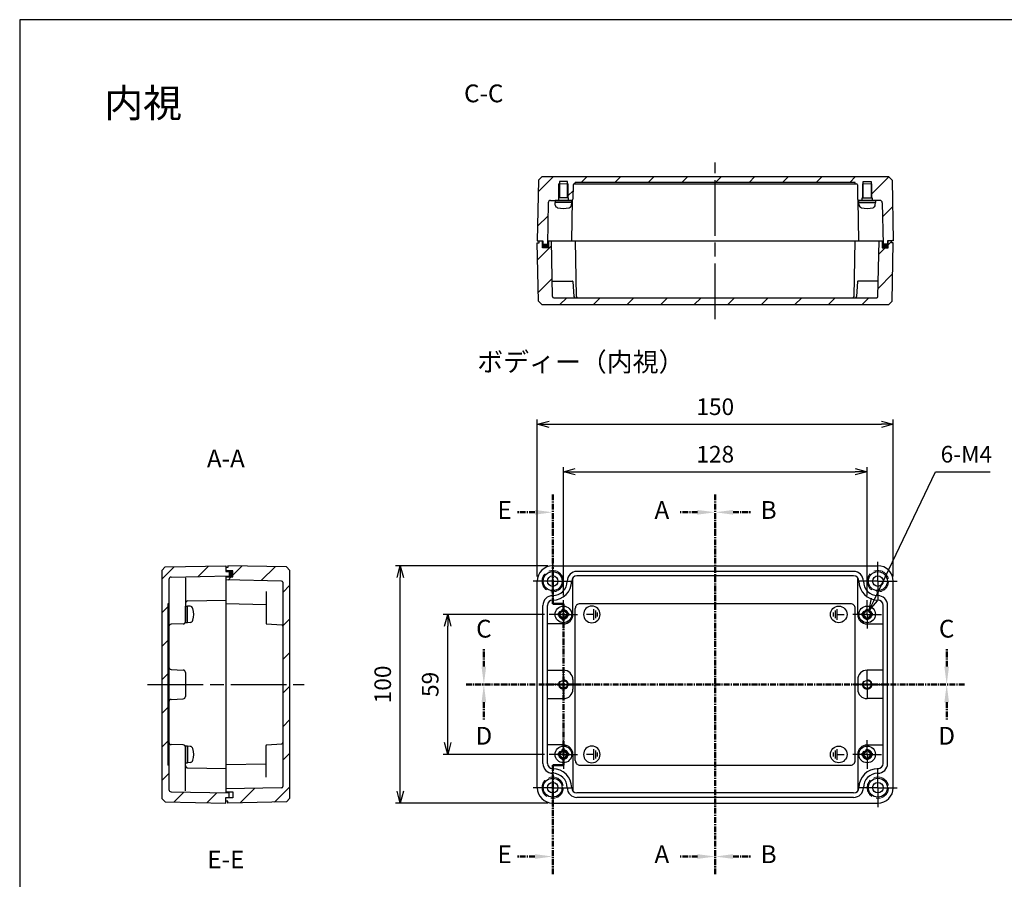
# Model space of a CAD drawing. Units: millimetres. Extents: x 0 to 1622, y 0 to 560.
# Drawn here: x 816 to 1231, y 198 to 560 of the extents above; entities that cross this region are included whole.
import ezdxf

# ---------------------------------------------------------------- set-up
doc = ezdxf.new("R2010")
doc.units = ezdxf.units.MM
doc.header["$LTSCALE"] = 6.5
for name, pattern in [('AM_ISO02W050', [7.5, 6, -1.5]), ('AM_ISO08W050', [18, 12, -1.5, 3, -1.5]), ('AM_ISO08W050x2', [9, 6, -0.75, 1.5, -0.75]), ('CENTER', [2, 1.25, -0.25, 0.25, -0.25])]:
    doc.linetypes.add(name, pattern=pattern)
for name, color, linetype, lineweight in [('AM_10', 7, 'AM_ISO08W050', 50), ('AM_5', 3, 'Continuous', 25), ('AM_7', 4, 'AM_ISO08W050', 25), ('AM_8', 1, 'Continuous', 25), ('ｶﾞｽｹｯﾄ', 5, 'Continuous', 50), ('ﾄｯﾌﾟｶﾊﾞｰ', 7, 'Continuous', 25), ('ﾋﾞｽ', 8, 'Continuous', 25), ('ﾎﾞﾃﾞｨｰ', 2, 'Continuous', 25), ('ﾎﾞﾃﾞｨｰ0', 2, 'AM_ISO02W050', 15)]:
    doc.layers.add(name, color=color, linetype=linetype, lineweight=lineweight)
doc.styles.add('ACISOTS', font='isocp.shx', dxfattribs={"height": 1, "bigfont": 'extfont.shx'})
doc.styles.get("Standard").update_dxf_attribs({"font": 'ISOCP.SHX', "bigfont": 'EXTFONT.SHX'})
doc.styles.add('takachi1', font='txt', dxfattribs={"height": 2.5})
doc.dimstyles.new('AM_ISO$0', dxfattribs={"dimtxt": 3.5, "dimasz": 2.5, "dimexe": 1, "dimexo": 1, "dimgap": 1.5, "dimtad": 1, "dimdsep": 46, "dimtxsty": 'STANDARD', "dimblk": 'OPEN30', "dimcen": 0, "dimclrd": 3, "dimclre": 3, "dimclrt": 2, "dimadec": 0, "dimazin": 2, "dimtp": 0.1, "dimtm": 0.1, "dimtfac": 0.71, "dimtmove": 0, "dimatfit": 3, "dimldrblk": 'OPEN30', "dimfxl": 1, "dimlwd": -1, "dimlwe": -1, "dimarcsym": 0})
doc.dimstyles.new('AM_ISO$3', dxfattribs={"dimtxt": 3.5, "dimasz": 2.5, "dimexe": 1, "dimexo": 1, "dimgap": 1.5, "dimtad": 1, "dimtoh": 1, "dimdsep": 46, "dimtxsty": 'STANDARD', "dimblk": 'OPEN30', "dimcen": 0, "dimclrd": 3, "dimclre": 3, "dimclrt": 2, "dimadec": 0, "dimazin": 2, "dimtp": 0.1, "dimtm": 0.1, "dimtfac": 0.71, "dimtofl": 0, "dimtmove": 0, "dimatfit": 0, "dimldrblk": 'OPEN30', "dimfxl": 1, "dimlwd": -1, "dimlwe": -1, "dimarcsym": 0})
pattern_1 = [(45, (0, 0), (-7.07107, 7.07107), [])]
pattern_2 = [(45, (8.331, 27), (-7.07107, 7.07107), [])]

# ---------------------------------------------------------------- blocks, each defined once
blk = doc.blocks.new('TK-A3')
blk.add_lwpolyline([(0, 0), (403, 0), (403, 280), (0, 280)], close=True)
blk = doc.blocks.new('A$C182A163E')
at = {"layer": 'ﾎﾞﾃﾞｨｰ'}
for p, q in [((-2.263473, 0.829941), (-2.263473, -0.82994)), ((-1.508982, 1.659881), (-1.508982, -1.65988)), ((-0.754491, 2.263474), (-0.754491, -2.263473)), ((-0.754491, 0), (2.263473, 0))]:
    blk.add_line(p, q, dxfattribs=at)
blk.add_circle((0, 0), 3.500839, dxfattribs=at)
blk = doc.blocks.new('A$C19063012')
at = {"layer": 'ﾎﾞﾃﾞｨｰ'}
for p, q in [((-2.263473, 0.829941), (-2.263473, -0.82994)), ((-1.508982, 1.659881), (-1.508982, -1.65988)), ((-0.754491, 2.263474), (-0.754491, -2.263473)), ((-0.754491, 0), (2.263473, 0))]:
    blk.add_line(p, q, dxfattribs=at)
blk.add_circle((0, 0), 3.500839, dxfattribs=at)
blk = doc.blocks.new('A$C09660355')
at = {"layer": 'ﾋﾞｽ'}
for p, q in [((-2.1, -0.48), (-2.1, 0.48)), ((-2.1, 0.48), (-1.81, 0.48)), ((-0.48, 2.1), (0.48, 2.1)), ((-0.48, 1.81), (-0.48, 2.1)), ((0.48, 2.1), (0.48, 1.81)), ((1.81, 0.48), (2.1, 0.48)), ((2.1, 0.48), (2.1, -0.48)), ((-1.81, -0.48), (-2.1, -0.48)), ((-0.48, -2.1), (-0.48, -1.81)), ((0.48, -2.1), (-0.48, -2.1)), ((0.48, -1.81), (0.48, -2.1)), ((2.1, -0.48), (1.81, -0.48))]:
    blk.add_line(p, q, dxfattribs=at)
blk.add_circle((0, 0), 3.5, dxfattribs=at)
for centre, start, end in [((-1.81, 1.81), 270, 0), ((1.81, 1.81), 180, 270), ((-1.81, -1.81), 0, 90), ((1.81, -1.81), 90, 180)]:
    blk.add_arc(centre, 1.34, start, end, dxfattribs=at)
blk = doc.blocks.new('*S71')
at = {"layer": 'AM_10', "color": 7, "linetype": 'CENTER', "ltscale": 0.3}
for p, q in [((1109.06, 360), (1109.06, 345)), ((1101.56, 352.5), (1094.06, 352.5)), ((1109.06, 200), (1109.06, 215)), ((1101.56, 207.5), (1094.06, 207.5))]:
    blk.add_line(p, q, dxfattribs=at)
at = {"layer": 'AM_10', "color": 1, "linetype": 'CENTER', "ltscale": 0.3}
blk.add_line((1109.06, 345), (1109.06, 215), dxfattribs=at)
at = {"layer": 'AM_10', "color": 7, "linetype": 'Continuous', "ltscale": 0.3, "extrusion": (0, 0, -1)}
blk.add_trace([(-1101.56, 353.49), (-1101.56, 351.51), (-1109.06, 352.5)], dxfattribs=at)
at = {"layer": 'AM_10', "color": 7, "linetype": 'Continuous', "ltscale": 0.3}
blk.add_trace([(1101.56, 206.51), (1101.56, 208.49), (1109.06, 207.5)], dxfattribs=at)
at = {"layer": 'AM_10', "color": 7, "ltscale": 0.3, "char_height": 7.5, "attachment_point": 5, "style": 'ACISOTS'}
for s, insert in [('A-A', (902.86, 374.16)), ('A', (1086.56, 352.5)), ('A', (1086.56, 207.5))]:
    blk.add_mtext(s, dxfattribs=dict(at, insert=insert))
blk = doc.blocks.new('*S72')
at = {"layer": 'AM_10', "color": 7, "linetype": 'CENTER', "ltscale": 0.3}
for p, q in [((1109.06, 360), (1109.06, 345)), ((1101.56, 352.5), (1094.06, 352.5)), ((1109.06, 200), (1109.06, 215)), ((1101.56, 207.5), (1094.06, 207.5))]:
    blk.add_line(p, q, dxfattribs=at)
at = {"layer": 'AM_10', "color": 1, "linetype": 'CENTER', "ltscale": 0.3}
blk.add_line((1109.06, 345), (1109.06, 215), dxfattribs=at)
at = {"layer": 'AM_10', "color": 7, "linetype": 'Continuous', "ltscale": 0.3, "extrusion": (0, 0, -1)}
blk.add_trace([(-1101.56, 353.49), (-1101.56, 351.51), (-1109.06, 352.5)], dxfattribs=at)
at = {"layer": 'AM_10', "color": 7, "linetype": 'Continuous', "ltscale": 0.3}
blk.add_trace([(1101.56, 206.51), (1101.56, 208.49), (1109.06, 207.5)], dxfattribs=at)
at = {"layer": 'AM_10', "color": 7, "ltscale": 0.3, "char_height": 7.5, "attachment_point": 5, "style": 'ACISOTS'}
for s, insert in [('A-A', (902.86, 374.16)), ('A', (1086.56, 352.5)), ('A', (1086.56, 207.5))]:
    blk.add_mtext(s, dxfattribs=dict(at, insert=insert))
blk = doc.blocks.new('*S73')
at = {"layer": 'AM_10', "color": 7, "linetype": 'CENTER', "ltscale": 0.3}
for p, q in [((1109.06, 360), (1109.06, 345)), ((1116.56, 352.5), (1124.06, 352.5)), ((1109.06, 200), (1109.06, 215)), ((1116.56, 207.5), (1124.06, 207.5))]:
    blk.add_line(p, q, dxfattribs=at)
at = {"layer": 'AM_10', "color": 1, "linetype": 'CENTER', "ltscale": 0.3}
blk.add_line((1109.06, 345), (1109.06, 215), dxfattribs=at)
at = {"layer": 'AM_10', "color": 7, "linetype": 'Continuous', "ltscale": 0.3}
blk.add_trace([(1116.56, 353.49), (1116.56, 351.51), (1109.06, 352.5)], dxfattribs=at)
at = {"layer": 'AM_10', "color": 7, "linetype": 'Continuous', "ltscale": 0.3, "extrusion": (0, 0, -1)}
blk.add_trace([(-1116.56, 206.51), (-1116.56, 208.49), (-1109.06, 207.5)], dxfattribs=at)
at = {"layer": 'AM_10', "color": 7, "ltscale": 0.3, "char_height": 7.5, "attachment_point": 5, "style": 'ACISOTS'}
for s, insert in [('B-B', (1301.47, 374.16)), ('B', (1131.56, 352.5)), ('B', (1131.56, 207.5))]:
    blk.add_mtext(s, dxfattribs=dict(at, insert=insert))
blk = doc.blocks.new('*S74')
at = {"layer": 'AM_10', "color": 7, "linetype": 'CENTER', "ltscale": 0.3}
for p, q in [((1109.06, 360), (1109.06, 345)), ((1116.56, 352.5), (1124.06, 352.5)), ((1109.06, 200), (1109.06, 215)), ((1116.56, 207.5), (1124.06, 207.5))]:
    blk.add_line(p, q, dxfattribs=at)
at = {"layer": 'AM_10', "color": 1, "linetype": 'CENTER', "ltscale": 0.3}
blk.add_line((1109.06, 345), (1109.06, 215), dxfattribs=at)
at = {"layer": 'AM_10', "color": 7, "linetype": 'Continuous', "ltscale": 0.3}
blk.add_trace([(1116.56, 353.49), (1116.56, 351.51), (1109.06, 352.5)], dxfattribs=at)
at = {"layer": 'AM_10', "color": 7, "linetype": 'Continuous', "ltscale": 0.3, "extrusion": (0, 0, -1)}
blk.add_trace([(-1116.56, 206.51), (-1116.56, 208.49), (-1109.06, 207.5)], dxfattribs=at)
at = {"layer": 'AM_10', "color": 7, "ltscale": 0.3, "char_height": 7.5, "attachment_point": 5, "style": 'ACISOTS'}
for s, insert in [('B-B', (1301.47, 374.16)), ('B', (1131.56, 352.5)), ('B', (1131.56, 207.5))]:
    blk.add_mtext(s, dxfattribs=dict(at, insert=insert))
blk = doc.blocks.new('*S75')
at = {"layer": 'AM_10', "color": 7, "linetype": 'CENTER', "ltscale": 0.3}
for p, q in [((1011.56, 287.5), (1011.56, 295)), ((1206.56, 287.5), (1206.56, 295)), ((1004.06, 280), (1019.06, 280)), ((1214.06, 280), (1199.06, 280))]:
    blk.add_line(p, q, dxfattribs=at)
at = {"layer": 'AM_10', "color": 1, "linetype": 'CENTER', "ltscale": 0.3}
blk.add_line((1019.06, 280), (1199.06, 280), dxfattribs=at)
at = {"layer": 'AM_10', "color": 7, "linetype": 'Continuous', "ltscale": 0.3}
blk.add_trace([(1010.58, 287.5), (1012.55, 287.5), (1011.56, 280)], dxfattribs=at)
at = {"layer": 'AM_10', "color": 7, "linetype": 'Continuous', "ltscale": 0.3, "extrusion": (0, 0, -1)}
blk.add_trace([(-1207.55, 287.5), (-1205.58, 287.5), (-1206.56, 280)], dxfattribs=at)
at = {"layer": 'AM_10', "color": 7, "ltscale": 0.3, "char_height": 7.5, "attachment_point": 5, "style": 'ACISOTS'}
for s, insert in [('C-C', (1011.51, 527.99)), ('C', (1011.56, 302.5)), ('C', (1206.56, 302.5))]:
    blk.add_mtext(s, dxfattribs=dict(at, insert=insert))
blk = doc.blocks.new('*S76')
at = {"layer": 'AM_10', "color": 7, "linetype": 'CENTER', "ltscale": 0.3}
for p, q in [((1011.56, 287.5), (1011.56, 295)), ((1206.56, 287.5), (1206.56, 295)), ((1004.06, 280), (1019.06, 280)), ((1214.06, 280), (1199.06, 280))]:
    blk.add_line(p, q, dxfattribs=at)
at = {"layer": 'AM_10', "color": 1, "linetype": 'CENTER', "ltscale": 0.3}
blk.add_line((1019.06, 280), (1199.06, 280), dxfattribs=at)
at = {"layer": 'AM_10', "color": 7, "linetype": 'Continuous', "ltscale": 0.3}
blk.add_trace([(1010.58, 287.5), (1012.55, 287.5), (1011.56, 280)], dxfattribs=at)
at = {"layer": 'AM_10', "color": 7, "linetype": 'Continuous', "ltscale": 0.3, "extrusion": (0, 0, -1)}
blk.add_trace([(-1207.55, 287.5), (-1205.58, 287.5), (-1206.56, 280)], dxfattribs=at)
at = {"layer": 'AM_10', "color": 7, "ltscale": 0.3, "char_height": 7.5, "attachment_point": 5, "style": 'ACISOTS'}
for s, insert in [('C-C', (1011.51, 527.99)), ('C', (1011.56, 302.5)), ('C', (1206.56, 302.5))]:
    blk.add_mtext(s, dxfattribs=dict(at, insert=insert))
blk = doc.blocks.new('*S77')
at = {"layer": 'AM_10', "color": 7, "linetype": 'CENTER', "ltscale": 0.3}
for p, q in [((1004.06, 280), (1019.06, 280)), ((1214.06, 280), (1199.06, 280)), ((1011.56, 272.5), (1011.56, 265)), ((1206.56, 272.5), (1206.56, 265))]:
    blk.add_line(p, q, dxfattribs=at)
at = {"layer": 'AM_10', "color": 1, "linetype": 'CENTER', "ltscale": 0.3}
blk.add_line((1019.06, 280), (1199.06, 280), dxfattribs=at)
at = {"layer": 'AM_10', "color": 7, "linetype": 'Continuous', "ltscale": 0.3, "extrusion": (0, 0, -1)}
blk.add_trace([(-1010.58, 272.5), (-1012.55, 272.5), (-1011.56, 280)], dxfattribs=at)
at = {"layer": 'AM_10', "color": 7, "linetype": 'Continuous', "ltscale": 0.3}
blk.add_trace([(1207.55, 272.5), (1205.58, 272.5), (1206.56, 280)], dxfattribs=at)
at = {"layer": 'AM_10', "color": 7, "ltscale": 0.3, "char_height": 7.5, "attachment_point": 5, "style": 'ACISOTS'}
for s, insert in [('D', (1011.56, 257.4)), ('D', (1206.56, 257.4)), ('D-D', (1011.51, 178.16))]:
    blk.add_mtext(s, dxfattribs=dict(at, insert=insert))
blk = doc.blocks.new('*S78')
at = {"layer": 'AM_10', "color": 7, "linetype": 'CENTER', "ltscale": 0.3}
for p, q in [((1004.06, 280), (1019.06, 280)), ((1214.06, 280), (1199.06, 280)), ((1011.56, 272.5), (1011.56, 265)), ((1206.56, 272.5), (1206.56, 265))]:
    blk.add_line(p, q, dxfattribs=at)
at = {"layer": 'AM_10', "color": 1, "linetype": 'CENTER', "ltscale": 0.3}
blk.add_line((1019.06, 280), (1199.06, 280), dxfattribs=at)
at = {"layer": 'AM_10', "color": 7, "linetype": 'Continuous', "ltscale": 0.3, "extrusion": (0, 0, -1)}
blk.add_trace([(-1010.58, 272.5), (-1012.55, 272.5), (-1011.56, 280)], dxfattribs=at)
at = {"layer": 'AM_10', "color": 7, "linetype": 'Continuous', "ltscale": 0.3}
blk.add_trace([(1207.55, 272.5), (1205.58, 272.5), (1206.56, 280)], dxfattribs=at)
at = {"layer": 'AM_10', "color": 7, "ltscale": 0.3, "char_height": 7.5, "attachment_point": 5, "style": 'ACISOTS'}
for s, insert in [('D', (1011.56, 257.4)), ('D', (1206.56, 257.4)), ('D-D', (1011.51, 178.16))]:
    blk.add_mtext(s, dxfattribs=dict(at, insert=insert))
blk = doc.blocks.new('*S79')
at = {"layer": 'AM_10', "color": 7, "linetype": 'CENTER', "ltscale": 0.3}
for p, q in [((1040.56, 360), (1040.56, 345)), ((1033.06, 352.5), (1025.56, 352.5)), ((1040.56, 314), (1040.56, 329)), ((1040.56, 314), (1045.06, 314)), ((1045.06, 314), (1040.56, 314)), ((1045.06, 314), (1045.06, 299)), ((1045.06, 246), (1045.06, 261)), ((1045.06, 246), (1040.56, 246)), ((1040.56, 246), (1045.06, 246)), ((1040.56, 246), (1040.56, 231)), ((1040.56, 200), (1040.56, 215)), ((1033.06, 207.5), (1025.56, 207.5))]:
    blk.add_line(p, q, dxfattribs=at)
at = {"layer": 'AM_10', "color": 1, "linetype": 'CENTER', "ltscale": 0.3}
for p, q in [((1040.56, 345), (1040.56, 329)), ((1045.06, 299), (1045.06, 261)), ((1040.56, 231), (1040.56, 215))]:
    blk.add_line(p, q, dxfattribs=at)
at = {"layer": 'AM_10', "color": 7, "linetype": 'Continuous', "ltscale": 0.3, "extrusion": (0, 0, -1)}
blk.add_trace([(-1033.06, 353.49), (-1033.06, 351.51), (-1040.56, 352.5)], dxfattribs=at)
at = {"layer": 'AM_10', "color": 7, "linetype": 'Continuous', "ltscale": 0.3}
blk.add_trace([(1033.06, 206.51), (1033.06, 208.49), (1040.56, 207.5)], dxfattribs=at)
at = {"layer": 'AM_10', "color": 7, "ltscale": 0.3, "char_height": 7.5, "attachment_point": 5, "style": 'ACISOTS'}
for s, insert in [('E', (1020.31, 352.5)), ('E', (1020.31, 207.5)), ('E-E', (902.86, 205.27))]:
    blk.add_mtext(s, dxfattribs=dict(at, insert=insert))
blk = doc.blocks.new('*S80')
at = {"layer": 'AM_10', "color": 7, "linetype": 'CENTER', "ltscale": 0.3}
for p, q in [((1040.56, 360), (1040.56, 345)), ((1033.06, 352.5), (1025.56, 352.5)), ((1040.56, 314), (1040.56, 329)), ((1040.56, 314), (1045.06, 314)), ((1045.06, 314), (1040.56, 314)), ((1045.06, 314), (1045.06, 299)), ((1045.06, 246), (1045.06, 261)), ((1045.06, 246), (1040.56, 246)), ((1040.56, 246), (1045.06, 246)), ((1040.56, 246), (1040.56, 231)), ((1040.56, 200), (1040.56, 215)), ((1033.06, 207.5), (1025.56, 207.5))]:
    blk.add_line(p, q, dxfattribs=at)
at = {"layer": 'AM_10', "color": 1, "linetype": 'CENTER', "ltscale": 0.3}
for p, q in [((1040.56, 345), (1040.56, 329)), ((1045.06, 299), (1045.06, 261)), ((1040.56, 231), (1040.56, 215))]:
    blk.add_line(p, q, dxfattribs=at)
at = {"layer": 'AM_10', "color": 7, "linetype": 'Continuous', "ltscale": 0.3, "extrusion": (0, 0, -1)}
blk.add_trace([(-1033.06, 353.49), (-1033.06, 351.51), (-1040.56, 352.5)], dxfattribs=at)
at = {"layer": 'AM_10', "color": 7, "linetype": 'Continuous', "ltscale": 0.3}
blk.add_trace([(1033.06, 206.51), (1033.06, 208.49), (1040.56, 207.5)], dxfattribs=at)
at = {"layer": 'AM_10', "color": 7, "ltscale": 0.3, "char_height": 7.5, "attachment_point": 5, "style": 'ACISOTS'}
for s, insert in [('E', (1020.31, 352.5)), ('E', (1020.31, 207.5)), ('E-E', (902.86, 205.27))]:
    blk.add_mtext(s, dxfattribs=dict(at, insert=insert))
blk = doc.blocks.new('_Open30')
at = {"color": 0, "linetype": 'ByBlock', "lineweight": -2}
for p, q in [((-1, 0.268), (0, 0)), ((0, 0), (-1, -0.268)), ((0, 0), (-1, 0))]:
    blk.add_line(p, q, dxfattribs=at)
blk = doc.blocks.new('*D46')
at = {"layer": 'AM_5', "color": 3}
for p, q in [((1037.06, 309.5), (994.36, 309.5)), ((996.36, 255.5), (996.36, 304.5)), ((1037.06, 250.5), (994.36, 250.5))]:
    blk.add_line(p, q, dxfattribs=at)
at = {"layer": 'Defpoints', "color": 0}
for p in [(996.36, 309.5), (1039.06, 309.5), (1039.06, 250.5)]:
    blk.add_point(p, dxfattribs=at)
at = {"layer": 'AM_5', "color": 3, "xscale": 5, "yscale": 5, "zscale": 5}
for p, rotation in [((996.36, 309.5), 90), ((996.36, 250.5), 270)]:
    blk.add_blockref('_Open30', p, dxfattribs=dict(at, rotation=rotation))
at = {"layer": 'AM_5', "color": 2, "insert": (989.86, 280), "char_height": 7, "attachment_point": 5, "rotation": 90}
blk.add_mtext('59', dxfattribs=at)
blk = doc.blocks.new('*D47')
at = {"layer": 'AM_5', "color": 3}
for p, q in [((1038.56, 330), (974.36, 330)), ((976.36, 235), (976.36, 325)), ((1038.56, 230), (974.36, 230))]:
    blk.add_line(p, q, dxfattribs=at)
at = {"layer": 'Defpoints', "color": 0}
for p in [(976.36, 330), (1040.56, 330), (1040.56, 230)]:
    blk.add_point(p, dxfattribs=at)
at = {"layer": 'AM_5', "color": 3, "xscale": 5, "yscale": 5, "zscale": 5}
for p, rotation in [((976.36, 330), 90), ((976.36, 230), 270)]:
    blk.add_blockref('_Open30', p, dxfattribs=dict(at, rotation=rotation))
at = {"layer": 'AM_5', "color": 2, "insert": (969.86, 280), "char_height": 7, "attachment_point": 5, "rotation": 90}
blk.add_mtext('100', dxfattribs=at)
blk = doc.blocks.new('*D51')
at = {"layer": 'AM_5', "color": 3}
for p, q in [((1045.06, 317.5), (1045.06, 371.56)), ((1050.06, 369.56), (1168.06, 369.56)), ((1173.06, 317.5), (1173.06, 371.56))]:
    blk.add_line(p, q, dxfattribs=at)
at = {"layer": 'Defpoints', "color": 0}
for p in [(1173.06, 369.56), (1045.06, 315.5), (1173.06, 315.5)]:
    blk.add_point(p, dxfattribs=at)
at = {"layer": 'AM_5', "color": 3, "xscale": 5, "yscale": 5, "zscale": 5, "rotation": 180}
blk.add_blockref('_Open30', (1045.06, 369.56), dxfattribs=at)
at = {"layer": 'AM_5', "color": 3, "xscale": 5, "yscale": 5, "zscale": 5}
blk.add_blockref('_Open30', (1173.06, 369.56), dxfattribs=at)
at = {"layer": 'AM_5', "color": 2, "insert": (1109.06, 376.06), "char_height": 7, "attachment_point": 5}
blk.add_mtext('128', dxfattribs=at)
blk = doc.blocks.new('*D52')
at = {"layer": 'AM_5', "color": 3}
for p, q in [((1034.06, 325.5), (1034.06, 391.56)), ((1184.06, 325.5), (1184.06, 391.56)), ((1039.06, 389.56), (1179.06, 389.56))]:
    blk.add_line(p, q, dxfattribs=at)
at = {"layer": 'Defpoints', "color": 0}
for p in [(1184.06, 389.56), (1034.06, 323.5), (1184.06, 323.5)]:
    blk.add_point(p, dxfattribs=at)
at = {"layer": 'AM_5', "color": 3, "xscale": 5, "yscale": 5, "zscale": 5, "rotation": 180}
blk.add_blockref('_Open30', (1034.06, 389.56), dxfattribs=at)
at = {"layer": 'AM_5', "color": 3, "xscale": 5, "yscale": 5, "zscale": 5}
blk.add_blockref('_Open30', (1184.06, 389.56), dxfattribs=at)
at = {"layer": 'AM_5', "color": 2, "insert": (1109.06, 396.06), "char_height": 7, "attachment_point": 5}
blk.add_mtext('150', dxfattribs=at)
blk = doc.blocks.new('*D57')
at = {"layer": 'AM_5', "color": 3}
for p, q in [((1176.09, 315.81), (1201.84, 369.56)), ((1201.84, 369.56), (1224.86, 369.56))]:
    blk.add_line(p, q, dxfattribs=at)
at = {"layer": 'Defpoints', "color": 0}
for p in [(1173.93, 311.3), (1172.2, 307.7)]:
    blk.add_point(p, dxfattribs=at)
at = {"layer": 'AM_5', "color": 3, "xscale": 5, "yscale": 5, "zscale": 5, "rotation": 244.403323725804}
blk.add_blockref('_Open30', (1173.93, 311.3), dxfattribs=at)
at = {"layer": 'AM_5', "color": 2, "insert": (1214.85, 376.06), "char_height": 7, "attachment_point": 5}
blk.add_mtext('6-M4', dxfattribs=at)

msp = doc.modelspace()

# ---------------------------------------------------------------- hatches: boundary and pattern name
at = {"layer": 'AM_8', "ltscale": 0.3}
h = msp.add_hatch(dxfattribs=at)
h.set_pattern_fill('_U', color=256, scale=10, angle=45, style=0, pattern_type=0)
h.set_pattern_definition(pattern_2)
edge = h.paths.add_edge_path()
edge.add_line((1042.965, 484.907), (1042.965, 483.907))
edge.add_line((1042.965, 483.907), (1039.693, 483.907))
edge.add_arc((1039.693, 482.907), 1, 90, 178.91908)
edge.add_line((1038.693, 482.926), (1038.365, 465.507))
edge.add_line((1038.365, 465.507), (1036.465, 465.507))
edge.add_line((1036.465, 465.507), (1036.465, 466.907))
edge.add_line((1036.465, 466.907), (1034.065, 466.907))
edge.add_line((1034.065, 466.907), (1034.546, 492.407))
edge.add_line((1034.546, 492.407), (1036.074, 493.907))
edge.add_line((1036.074, 493.907), (1182.055, 493.907))
edge.add_line((1182.055, 493.907), (1183.583, 492.407))
edge.add_line((1183.583, 492.407), (1184.065, 466.907))
edge.add_line((1184.065, 466.907), (1181.665, 466.907))
edge.add_line((1181.665, 466.907), (1181.665, 465.507))
edge.add_line((1181.665, 465.507), (1179.765, 465.507))
edge.add_line((1179.765, 465.507), (1179.436, 482.926))
edge.add_arc((1178.436, 482.907), 1, 1.08092, 90)
edge.add_line((1178.436, 483.907), (1175.165, 483.907))
edge.add_line((1175.165, 483.907), (1175.165, 484.907))
edge.add_line((1175.165, 484.907), (1175.065, 484.907))
edge.add_line((1175.065, 484.907), (1175.065, 490.907))
edge.add_line((1175.065, 490.907), (1174.765, 490.907))
edge.add_line((1174.765, 490.907), (1174.765, 491.907))
edge.add_line((1174.765, 491.907), (1171.365, 491.907))
edge.add_line((1171.365, 491.907), (1171.365, 490.907))
edge.add_line((1171.365, 490.907), (1171.065, 490.907))
edge.add_line((1171.065, 490.907), (1171.065, 484.907))
edge.add_line((1171.065, 484.907), (1170.965, 484.907))
edge.add_line((1170.965, 484.907), (1170.965, 483.907))
edge.add_line((1170.965, 483.907), (1169.556, 483.907))
edge.add_arc((1169.556, 484.407), 0.5, 181, 270, ccw=False)
edge.add_line((1169.056, 484.398), (1168.951, 490.416))
edge.add_arc((1168.451, 490.407), 0.5, 1, 90)
edge.add_line((1168.451, 490.907), (1168.065, 490.907))
edge.add_line((1168.065, 490.907), (1168.065, 491.407))
edge.add_line((1168.065, 491.407), (1050.065, 491.407))
edge.add_line((1050.065, 491.407), (1050.065, 490.907))
edge.add_line((1050.065, 490.907), (1049.678, 490.907))
edge.add_arc((1049.678, 490.407), 0.5, 90, 179)
edge.add_line((1049.178, 490.416), (1049.073, 484.398))
edge.add_arc((1048.573, 484.407), 0.5, 270, 359, ccw=False)
edge.add_line((1048.573, 483.907), (1048.565, 483.907))
edge.add_line((1048.565, 483.907), (1047.165, 483.907))
edge.add_line((1047.165, 483.907), (1047.165, 484.907))
edge.add_line((1047.165, 484.907), (1047.065, 484.907))
edge.add_line((1047.065, 484.907), (1047.065, 490.907))
edge.add_line((1047.065, 490.907), (1046.765, 490.907))
edge.add_line((1046.765, 490.907), (1046.765, 491.907))
edge.add_line((1046.765, 491.907), (1043.365, 491.907))
edge.add_line((1043.365, 491.907), (1043.365, 490.907))
edge.add_line((1043.365, 490.907), (1043.065, 490.907))
edge.add_line((1043.065, 490.907), (1043.065, 484.907))
edge.add_line((1043.065, 484.907), (1042.965, 484.907))
h = msp.add_hatch(dxfattribs=at)
h.set_pattern_fill('_U', color=256, scale=10, angle=45, style=0, pattern_type=0)
h.set_pattern_definition(pattern_2)
edge = h.paths.add_edge_path()
edge.add_line((1034.865, 466.007), (1034.865, 466.907))
edge.add_line((1034.865, 466.907), (1036.265, 466.907))
edge.add_line((1036.265, 466.907), (1036.265, 463.907))
edge.add_line((1036.265, 463.907), (1038.765, 463.907))
edge.add_line((1038.765, 463.907), (1038.765, 466.907))
edge.add_line((1038.765, 466.907), (1040.065, 466.907))
edge.add_line((1040.065, 466.907), (1040.525, 443.397))
edge.add_arc((1041.025, 443.407), 0.5, 181.1233, 270)
edge.add_line((1041.025, 442.907), (1050.03, 442.907))
edge.add_line((1050.03, 442.907), (1051.109, 442.907))
edge.add_line((1051.109, 442.907), (1168.099, 442.907))
edge.add_line((1168.099, 442.907), (1177.104, 442.907))
edge.add_arc((1177.104, 443.407), 0.5, 270, 358.8767)
edge.add_line((1177.604, 443.397), (1178.065, 466.907))
edge.add_line((1178.065, 466.907), (1179.365, 466.907))
edge.add_line((1179.365, 466.907), (1179.365, 463.907))
edge.add_line((1179.365, 463.907), (1181.865, 463.907))
edge.add_line((1181.865, 463.907), (1181.865, 466.907))
edge.add_line((1181.865, 466.907), (1183.265, 466.907))
edge.add_line((1183.265, 466.907), (1183.265, 466.007))
edge.add_line((1183.265, 466.007), (1184.065, 466.007))
edge.add_line((1184.065, 466.007), (1183.565, 441.407))
edge.add_line((1183.565, 441.407), (1182.034, 439.907))
edge.add_line((1182.034, 439.907), (1036.095, 439.907))
edge.add_line((1036.095, 439.907), (1034.565, 441.407))
edge.add_line((1034.565, 441.407), (1034.065, 466.007))
edge.add_line((1034.065, 466.007), (1034.865, 466.007))
h = msp.add_hatch(dxfattribs=at)
h.set_pattern_fill('_U', color=256, scale=10, angle=45, style=0, pattern_type=0)
h.set_pattern_definition(pattern_1)
edge = h.paths.add_edge_path()
edge.add_line((875.861, 327.991), (875.861, 232.009))
edge.add_line((875.861, 232.009), (877.361, 230.481))
edge.add_line((877.361, 230.481), (902.861, 230))
edge.add_line((902.861, 230), (902.861, 232.4))
edge.add_line((902.861, 232.4), (904.261, 232.4))
edge.add_line((904.261, 232.4), (904.261, 234.3))
edge.add_line((904.261, 234.3), (879.842, 234.761))
edge.add_arc((879.861, 235.761), 1, 180, 268.91908, ccw=False)
edge.add_line((878.861, 235.761), (878.861, 246))
edge.add_line((878.861, 246), (878.361, 246))
edge.add_line((878.361, 246), (878.361, 314))
edge.add_line((878.361, 314), (878.861, 314))
edge.add_line((878.861, 314), (878.861, 324.239))
edge.add_arc((879.861, 324.239), 1, 91.08092, 180, ccw=False)
edge.add_line((879.842, 325.239), (904.261, 325.7))
edge.add_line((904.261, 325.7), (904.261, 327.6))
edge.add_line((904.261, 327.6), (902.861, 327.6))
edge.add_line((902.861, 327.6), (902.861, 330))
edge.add_line((902.861, 330), (877.361, 329.519))
edge.add_line((877.361, 329.519), (875.861, 327.991))
h = msp.add_hatch(dxfattribs=at)
h.set_pattern_fill('_U', color=256, scale=10, angle=45, style=0, pattern_type=0)
h.set_pattern_definition(pattern_1)
edge = h.paths.add_edge_path()
edge.add_line((926.861, 323.039), (926.861, 236.961))
edge.add_arc((926.361, 236.961), 0.5, -88.8767, 0, ccw=False)
edge.add_line((926.371, 236.461), (902.861, 236))
edge.add_line((902.861, 236), (902.861, 234.7))
edge.add_line((902.861, 234.7), (905.861, 234.7))
edge.add_line((905.861, 234.7), (905.861, 232.2))
edge.add_line((905.861, 232.2), (902.861, 232.2))
edge.add_line((902.861, 232.2), (902.861, 230.8))
edge.add_line((902.861, 230.8), (903.761, 230.8))
edge.add_line((903.761, 230.8), (903.761, 230))
edge.add_line((903.761, 230), (928.362, 230.5))
edge.add_line((928.362, 230.5), (929.861, 232.03))
edge.add_line((929.861, 232.03), (929.861, 327.97))
edge.add_line((929.861, 327.97), (928.362, 329.5))
edge.add_line((928.362, 329.5), (903.761, 330))
edge.add_line((903.761, 330), (903.761, 329.2))
edge.add_line((903.761, 329.2), (902.861, 329.2))
edge.add_line((902.861, 329.2), (902.861, 327.8))
edge.add_line((902.861, 327.8), (905.861, 327.8))
edge.add_line((905.861, 327.8), (905.861, 325.3))
edge.add_line((905.861, 325.3), (902.861, 325.3))
edge.add_line((902.861, 325.3), (902.861, 324))
edge.add_line((902.861, 324), (926.371, 323.539))
edge.add_arc((926.361, 323.039), 0.5, 0, 88.8767, ccw=False)
at = {"layer": 'ｶﾞｽｹｯﾄ', "ltscale": 0.3}
h = msp.add_hatch(color=256, dxfattribs=at)
h.dxf.hatch_style = 1
h.paths.add_polyline_path([(1038.365, 465.507), (1038.391, 466.907), (1038.765, 466.907), (1038.765, 463.907), (1036.265, 463.907), (1036.265, 466.907), (1036.465, 466.907), (1036.465, 465.507)])
h = msp.add_hatch(color=256, dxfattribs=at)
h.dxf.hatch_style = 1
h.paths.add_polyline_path([(1179.765, 465.507), (1179.738, 466.907), (1179.365, 466.907), (1179.365, 463.907), (1181.865, 463.907), (1181.865, 466.907), (1181.665, 466.907), (1181.665, 465.507)])
at = {"layer": 'ｶﾞｽｹｯﾄ'}
msp.add_hatch(color=5, dxfattribs=at).paths.add_polyline_path([(902.861, 327.8), (902.861, 327.6), (904.261, 327.6), (904.261, 325.7), (902.861, 325.674), (902.861, 325.3), (905.861, 325.3), (905.861, 327.8)])

# ---------------------------------------------------------------- linework, layer by layer
at = {"layer": 'AM_7', "ltscale": 0.3}
for p, q in [((1109.065, 433.907), (1109.065, 499.907)), ((869.861, 280), (935.861, 280))]:
    msp.add_line(p, q, dxfattribs=at)
at = {"layer": 'AM_7', "linetype": 'AM_ISO08W050x2', "ltscale": 0.3}
for p, q in [((1040.565, 323.5), (1040.565, 331.7)), ((1177.565, 323.5), (1177.565, 331.7)), ((1040.565, 323.5), (1032.365, 323.5)), ((1040.565, 323.5), (1048.765, 323.5)), ((1040.565, 323.5), (1040.565, 315.3)), ((1177.565, 323.5), (1169.365, 323.5)), ((1177.565, 323.5), (1185.765, 323.5)), ((1177.565, 323.5), (1177.565, 315.3)), ((1045.065, 309.5), (1045.065, 315.5)), ((1173.065, 309.5), (1173.065, 315.5)), ((1045.065, 309.5), (1039.065, 309.5)), ((1045.065, 309.5), (1051.065, 309.5)), ((1045.065, 309.5), (1045.065, 303.5)), ((1173.065, 309.5), (1167.065, 309.5)), ((1173.065, 309.5), (1179.065, 309.5)), ((1173.065, 309.5), (1173.065, 303.5)), ((1045.065, 280), (1045.065, 286)), ((1173.065, 280), (1173.065, 286)), ((1045.065, 280), (1039.065, 280)), ((1045.065, 280), (1051.065, 280)), ((1045.065, 280), (1045.065, 274)), ((1173.065, 280), (1167.065, 280)), ((1173.065, 280), (1179.065, 280)), ((1173.065, 280), (1173.065, 274)), ((1045.065, 250.5), (1045.065, 256.5)), ((1173.065, 250.5), (1173.065, 256.5)), ((1045.065, 250.5), (1039.065, 250.5)), ((1045.065, 250.5), (1051.065, 250.5)), ((1045.065, 250.5), (1045.065, 244.5)), ((1173.065, 250.5), (1167.065, 250.5)), ((1173.065, 250.5), (1179.065, 250.5)), ((1173.065, 250.5), (1173.065, 244.5)), ((1040.565, 236.5), (1040.565, 244.7)), ((1177.565, 236.5), (1177.565, 244.7)), ((1040.565, 236.5), (1032.365, 236.5)), ((1040.565, 236.5), (1048.765, 236.5)), ((1040.565, 236.5), (1040.565, 228.3)), ((1177.565, 236.5), (1169.365, 236.5)), ((1177.565, 236.5), (1185.765, 236.5)), ((1177.565, 236.5), (1177.565, 228.3))]:
    msp.add_line(p, q, dxfattribs=at)
at = {"layer": 'ﾄｯﾌﾟｶﾊﾞｰ'}
for p, q in [((1034.065, 466.007), (1034.865, 466.007)), ((1034.565, 441.407), (1034.065, 466.007)), ((1034.865, 466.007), (1034.865, 466.907)), ((1034.865, 466.907), (1036.265, 466.907)), ((1036.265, 463.907), (1036.265, 466.907)), ((1038.391, 466.907), (1179.738, 466.907)), ((1038.765, 466.907), (1038.765, 463.907)), ((1040.525, 443.397), (1040.065, 466.907)), ((1050.609, 443.397), (1050.148, 466.907)), ((1167.52, 443.397), (1167.981, 466.907)), ((1177.604, 443.397), (1178.065, 466.907)), ((1179.365, 466.907), (1179.365, 463.907)), ((1181.865, 463.907), (1181.865, 466.907)), ((1183.265, 466.907), (1181.865, 466.907)), ((1183.265, 466.007), (1183.265, 466.907)), ((1184.065, 466.007), (1183.265, 466.007)), ((1183.565, 441.407), (1184.065, 466.007)), ((1038.765, 463.907), (1036.265, 463.907)), ((1179.365, 463.907), (1181.865, 463.907)), ((1040.398, 449.907), (1048.878, 449.907)), ((1049.078, 449.721), (1049.531, 443.372)), ((1169.051, 449.721), (1168.598, 443.372)), ((1177.731, 449.907), (1169.251, 449.907)), ((1036.095, 439.907), (1034.565, 441.407)), ((1182.034, 439.907), (1036.095, 439.907)), ((1041.025, 442.907), (1177.104, 442.907)), ((1182.034, 439.907), (1183.565, 441.407)), ((902.861, 329.2), (902.861, 327.6)), ((903.761, 329.2), (902.861, 329.2)), ((905.861, 327.8), (902.861, 327.8)), ((928.362, 329.5), (903.761, 330)), ((903.761, 330), (903.761, 329.2)), ((905.861, 325.3), (905.861, 327.8)), ((929.861, 327.97), (928.362, 329.5)), ((929.861, 232.03), (929.861, 327.97)), ((902.861, 325.674), (902.861, 234.326)), ((902.861, 325.3), (905.861, 325.3)), ((926.371, 323.539), (902.861, 324)), ((926.861, 323.039), (926.861, 236.961)), ((919.861, 319.074), (919.861, 305.686)), ((919.861, 313.583), (902.861, 313.916)), ((920.047, 305.487), (926.397, 305.033)), ((919.861, 240.926), (919.861, 254.314)), ((920.047, 254.513), (926.397, 254.967)), ((919.861, 246.417), (902.861, 246.084)), ((926.371, 236.461), (902.861, 236)), ((902.861, 234.7), (905.861, 234.7)), ((902.861, 230.8), (902.861, 232.4)), ((905.861, 234.7), (905.861, 232.2)), ((905.861, 232.2), (902.861, 232.2)), ((903.761, 230.8), (902.861, 230.8)), ((903.761, 230), (903.761, 230.8)), ((928.362, 230.5), (903.761, 230)), ((929.861, 232.03), (928.362, 230.5))]:
    msp.add_line(p, q, dxfattribs=at)
for centre, radius, start, end in [((1048.878, 449.707), 0.2, 4.08562, 90), ((1169.251, 449.707), 0.2, 90, 175.91438), ((1041.025, 443.407), 0.5, 181.1233, 270), ((1050.03, 443.407), 0.5, 184.08562, 270), ((1051.109, 443.407), 0.5, 181.1233, 270), ((1167.02, 443.407), 0.5, 270, 358.8767), ((1168.099, 443.407), 0.5, 270, 355.91438), ((1177.104, 443.407), 0.5, 270, 358.8767), ((926.361, 323.039), 0.5, 0, 88.8767), ((920.061, 305.686), 0.2, 180, 265.91438), ((926.361, 304.534), 0.5, 0, 85.91438), ((920.061, 254.314), 0.2, 94.08562, 180), ((926.361, 255.466), 0.5, 274.08562, 0), ((926.361, 236.961), 0.5, 271.1233, 0)]:
    msp.add_arc(centre, radius, start, end, dxfattribs=at)
at = {"layer": 'ﾋﾞｽ'}
for p, q in [((1041.565, 483.907), (1041.565, 483.057)), ((1048.565, 483.907), (1041.565, 483.907)), ((1048.565, 483.057), (1041.565, 483.057)), ((1041.662, 481.938), (1041.565, 483.057)), ((1048.467, 481.938), (1048.565, 483.057)), ((1048.565, 483.057), (1048.565, 483.907)), ((1169.565, 483.057), (1169.565, 483.907)), ((1169.565, 483.907), (1176.565, 483.907)), ((1169.565, 483.057), (1176.565, 483.057)), ((1169.662, 481.938), (1169.565, 483.057)), ((1176.467, 481.938), (1176.565, 483.057)), ((1176.565, 483.907), (1176.565, 483.057)), ((885.861, 313), (886.711, 313)), ((885.861, 306), (885.861, 313)), ((886.711, 306), (886.711, 313)), ((887.831, 312.902), (886.711, 313)), ((886.711, 306), (885.861, 306)), ((887.831, 306.098), (886.711, 306)), ((886.711, 254), (885.861, 254)), ((885.861, 254), (885.861, 247)), ((886.711, 254), (886.711, 247)), ((887.831, 253.902), (886.711, 254)), ((885.861, 247), (886.711, 247)), ((887.831, 247.098), (886.711, 247))]:
    msp.add_line(p, q, dxfattribs=at)
for centre, radius, start, end in [((1042.958, 482.051), 1.3, 185, 254.11915), ((1047.172, 482.051), 1.3, 285.88085, 355), ((1170.958, 482.051), 1.3, 185, 254.11915), ((1175.172, 482.051), 1.3, 285.88085, 355), ((1045.065, 489.457), 9, 254.11915, 285.88085), ((1173.065, 489.457), 9, 254.11915, 285.88085), ((887.717, 311.607), 1.3, 15.88085, 85), ((880.311, 309.5), 9, 344.11915, 15.88085), ((887.717, 307.393), 1.3, 275, 344.11915), ((887.717, 252.607), 1.3, 15.88085, 85), ((880.311, 250.5), 9, 344.11915, 15.88085), ((887.717, 248.393), 1.3, 275, 344.11915)]:
    msp.add_arc(centre, radius, start, end, dxfattribs=at)
at = {"layer": 'ﾎﾞﾃﾞｨｰ'}
for p, q in [((1036.074, 493.907), (1034.546, 492.407)), ((1036.074, 493.907), (1182.055, 493.907)), ((1182.055, 493.907), (1183.583, 492.407)), ((1034.546, 492.407), (1034.065, 466.907)), ((1046.765, 491.907), (1043.365, 491.907)), ((1043.365, 491.907), (1043.365, 484.907)), ((1046.765, 484.907), (1046.765, 491.907)), ((1049.178, 490.416), (1049.073, 484.398)), ((1049.678, 490.907), (1168.451, 490.907)), ((1168.065, 491.407), (1050.065, 491.407)), ((1168.951, 490.416), (1169.056, 484.398)), ((1171.365, 484.907), (1171.365, 491.907)), ((1171.365, 491.907), (1174.765, 491.907)), ((1174.765, 491.907), (1174.765, 484.907)), ((1183.583, 492.407), (1184.065, 466.907)), ((1038.693, 482.926), (1038.365, 465.507)), ((1039.693, 483.907), (1048.573, 483.907)), ((1047.165, 484.907), (1042.965, 484.907)), ((1042.965, 484.907), (1042.965, 483.907)), ((1047.165, 483.907), (1047.165, 484.907)), ((1048.589, 466.907), (1048.888, 484.018)), ((1169.54, 466.907), (1169.241, 484.018)), ((1178.436, 483.907), (1169.556, 483.907)), ((1170.965, 483.907), (1170.965, 484.907)), ((1170.965, 484.907), (1175.165, 484.907)), ((1175.165, 484.907), (1175.165, 483.907)), ((1179.436, 482.926), (1179.765, 465.507)), ((1034.065, 466.907), (1036.465, 466.907)), ((1036.465, 466.907), (1036.465, 465.507)), ((1036.465, 465.507), (1038.365, 465.507)), ((1181.665, 465.507), (1179.765, 465.507)), ((1184.065, 466.907), (1181.665, 466.907)), ((1181.665, 466.907), (1181.665, 465.507)), ((875.861, 327.991), (877.361, 329.519)), ((875.861, 327.991), (875.861, 232.009)), ((877.361, 329.519), (902.861, 330)), ((902.861, 330), (902.861, 327.6)), ((1040.565, 330), (1177.565, 330)), ((878.861, 324.239), (878.861, 235.761)), ((879.842, 325.239), (904.261, 325.7)), ((885.861, 324.896), (885.861, 306.472)), ((902.861, 327.6), (904.261, 327.6)), ((904.261, 327.6), (904.261, 325.7)), ((1049.065, 309.5), (1049.065, 324.896)), ((1167.365, 327.6), (1050.765, 327.6)), ((1167.365, 325.7), (1050.765, 325.7)), ((1169.065, 309.5), (1169.065, 324.896)), ((1034.065, 236.5), (1034.065, 323.5)), ((1184.065, 236.5), (1184.065, 323.5)), ((886.842, 315.171), (902.861, 315.474)), ((878.361, 314), (878.361, 246)), ((878.861, 314), (878.361, 314)), ((1036.465, 246.7), (1036.465, 313.3)), ((1038.365, 246.7), (1038.365, 313.3)), ((1050.065, 248), (1050.065, 312)), ((1166.065, 314), (1052.065, 314)), ((1168.065, 248), (1168.065, 312)), ((1179.765, 246.7), (1179.765, 313.3)), ((1181.665, 246.7), (1181.665, 313.3)), ((884.89, 305.472), (879.833, 305.328)), ((1045.065, 305.5), (1038.365, 305.5)), ((1173.065, 305.5), (1179.765, 305.5)), ((879.811, 286.302), (884.911, 286.048)), ((885.861, 285.049), (885.861, 274.951)), ((1038.365, 286), (1045.065, 286)), ((1179.765, 286), (1173.065, 286)), ((1049.065, 282), (1049.065, 278)), ((1169.065, 282), (1169.065, 278)), ((879.811, 273.698), (884.911, 273.952)), ((1038.365, 274), (1045.065, 274)), ((1179.765, 274), (1173.065, 274)), ((884.89, 254.528), (879.833, 254.672)), ((885.861, 235.104), (885.861, 253.528)), ((1045.065, 254.5), (1038.365, 254.5)), ((1173.065, 254.5), (1179.765, 254.5)), ((1049.065, 250.5), (1049.065, 235.104)), ((1169.065, 250.5), (1169.065, 235.104)), ((878.861, 246), (878.361, 246)), ((886.842, 244.829), (902.861, 244.526)), ((1052.065, 246), (1166.065, 246)), ((879.842, 234.761), (904.261, 234.3)), ((902.861, 230), (902.861, 232.4)), ((902.861, 232.4), (904.261, 232.4)), ((904.261, 232.4), (904.261, 234.3)), ((1167.365, 234.3), (1050.765, 234.3)), ((1167.365, 232.4), (1050.765, 232.4)), ((875.861, 232.009), (877.361, 230.481)), ((877.361, 230.481), (902.861, 230)), ((1040.565, 230), (1177.565, 230))]:
    msp.add_line(p, q, dxfattribs=at)
at = {"layer": 'ﾎﾞﾃﾞｨｰ', "ltscale": 0.3}
for p, q in [((1050.065, 490.907), (1050.065, 491.407)), ((1168.065, 490.907), (1168.065, 491.407))]:
    msp.add_line(p, q, dxfattribs=at)
at = {"layer": 'ﾎﾞﾃﾞｨｰ'}
for centre, radius in [((1040.565, 323.5), 4), ((1040.565, 323.5), 2.2), ((1177.565, 323.5), 4), ((1177.565, 323.5), 2.2), ((1040.565, 236.5), 4), ((1040.565, 236.5), 2.2), ((1177.565, 236.5), 4), ((1177.565, 236.5), 2.2)]:
    msp.add_circle(centre, radius, dxfattribs=at)
at = {"layer": 'ﾎﾞﾃﾞｨｰ', "ltscale": 0.3}
for centre in [(1045.065, 309.5), (1173.065, 309.5), (1045.065, 280), (1173.065, 280), (1045.065, 250.5), (1173.065, 250.5)]:
    msp.add_circle(centre, 1.7, dxfattribs=at)
at = {"layer": 'ﾎﾞﾃﾞｨｰ'}
for centre, radius, start, end in [((1049.678, 490.407), 0.5, 90, 179), ((1168.451, 490.407), 0.5, 1, 90), ((1039.693, 482.907), 1, 90, 178.91908), ((1048.573, 484.407), 0.5, 270, 359), ((1169.556, 484.407), 0.5, 181, 270), ((1178.436, 482.907), 1, 1.08092, 90), ((1040.565, 323.5), 6.5, 90, 180), ((1177.565, 323.5), 6.5, 0, 90), ((879.861, 324.239), 1, 91.08092, 180), ((1050.765, 323.5), 4.1, 90, 180), ((1050.765, 323.5), 2.2, 90, 180), ((1167.365, 323.5), 4.1, 0, 90), ((1167.365, 323.5), 2.2, 0, 90), ((1040.565, 323.5), 8, 270, 360), ((1040.565, 323.5), 6.1, 270, 360), ((1177.565, 323.5), 8, 180, 270), ((1177.565, 323.5), 6.1, 180, 270), ((1040.565, 313.3), 4.1, 90, 180), ((1040.565, 313.3), 2.2, 90, 180), ((1177.565, 313.3), 4.1, 0, 90), ((1177.565, 313.3), 2.2, 0, 90), ((886.861, 314.172), 1, 91.08092, 180), ((1052.065, 312), 2, 89.99996, 180.00004), ((1166.065, 312), 2, 359.99996, 90.00004), ((1045.065, 309.5), 4, 270, 0), ((1173.065, 309.5), 4, 180, 270), ((879.861, 304.328), 1, 91.63658, 180), ((884.861, 306.472), 1, 271.63658, 0), ((879.861, 287.301), 1, 180, 267.13759), ((884.861, 285.049), 1, 0, 87.13759), ((1045.065, 282), 4, 0, 90), ((1173.065, 282), 4, 90, 180), ((1045.065, 278), 4, 270, 0), ((1173.065, 278), 4, 180, 270), ((884.861, 274.951), 1, 272.86241, 0), ((879.861, 272.699), 1, 92.86241, 180), ((879.861, 255.672), 1, 180, 268.36342), ((884.861, 253.528), 1, 0, 88.36342), ((1045.065, 250.5), 4, 0, 90), ((1173.065, 250.5), 4, 90, 180), ((886.861, 245.828), 1, 180, 268.91908), ((1040.565, 246.7), 4.1, 180, 270), ((1040.565, 246.7), 2.2, 180, 270), ((1052.065, 248), 2, 179.99996, 270.00004), ((1166.065, 248), 2, 269.99996, 0.00004), ((1177.565, 246.7), 2.2, 270, 360), ((1177.565, 246.7), 4.1, 270, 360), ((1040.565, 236.5), 8, 0, 90), ((1040.565, 236.5), 6.1, 0, 90), ((1177.565, 236.5), 8, 90, 180), ((1177.565, 236.5), 6.1, 90, 180), ((1040.565, 236.5), 6.5, 180, 270), ((1050.765, 236.5), 4.1, 180, 270), ((1050.765, 236.5), 2.2, 180, 270), ((1167.365, 236.5), 2.2, 270, 360), ((1167.365, 236.5), 4.1, 270, 360), ((1177.565, 236.5), 6.5, 270, 0), ((879.861, 235.761), 1, 180, 268.91908)]:
    msp.add_arc(centre, radius, start, end, dxfattribs=at)
at = {"layer": 'ﾎﾞﾃﾞｨｰ0', "ltscale": 0.2}
for p, q in [((1047.065, 490.907), (1043.065, 490.907)), ((1043.065, 490.907), (1043.065, 484.907)), ((1047.065, 484.907), (1047.065, 490.907)), ((1171.065, 484.907), (1171.065, 490.907)), ((1171.065, 490.907), (1175.065, 490.907)), ((1175.065, 490.907), (1175.065, 484.907))]:
    msp.add_line(p, q, dxfattribs=at)
for centre, radius in [((1040.565, 323.5), 4.5), ((1177.565, 323.5), 4.5), ((1045.065, 309.5), 2), ((1173.065, 309.5), 2), ((1045.065, 280), 2), ((1173.065, 280), 2), ((1045.065, 250.5), 2), ((1173.065, 250.5), 2), ((1040.565, 236.5), 4.5), ((1177.565, 236.5), 4.5)]:
    msp.add_circle(centre, radius, dxfattribs=at)

# ---------------------------------------------------------------- block references
at = {"lineweight": 0, "xscale": 2, "yscale": 2, "zscale": 2}
msp.add_blockref('TK-A3', (816, 0), dxfattribs=at)
for name, p in [('A$C09660355', (1045.065, 309.5)), ('A$C19063012', (1161.065, 309.5)), ('A$C09660355', (1173.065, 309.5)), ('A$C09660355', (1045.065, 250.5)), ('A$C182A163E', (1161.065, 250.5)), ('A$C09660355', (1173.065, 250.5))]:
    msp.add_blockref(name, p)
at = {"xscale": -1, "rotation": 359.9999999999927}
for name, p in [('A$C19063012', (1057.064, 309.5)), ('A$C182A163E', (1057.064, 250.5))]:
    msp.add_blockref(name, p, dxfattribs=at)
at = {"layer": 'AM_10', "ltscale": 0.2}
for name in ['*S75', '*S76', '*S71', '*S72', '*S73', '*S74', '*S79', '*S80', '*S77', '*S78']:
    msp.add_blockref(name, (0, 0), dxfattribs=at)

# ---------------------------------------------------------------- texts
at = {"attachment_point": 1, "style": 'takachi1'}
for s, width, insert, char_height in [('{\\Fisocp,extfont|c128;内視}', 44.74488, (851.645, 530.91), 12), ('{\\Fisocp,extfont|c128;ボディー（内視）}', 79.921, (1008.766, 419.848), 8)]:
    msp.add_mtext_dynamic_manual_height_columns(s, width=width, gutter_width=12.5, heights=[0], dxfattribs=dict(at, insert=insert, char_height=char_height))

# ---------------------------------------------------------------- dimensions: what is measured, and where the dimension line sits
at = {"layer": 'AM_5'}
for base, p1, p2, angle, override, picture, middle in [((1184.065, 389.562), (1034.065, 323.5), (1184.065, 323.5), 0, {"dimscale": 2}, '*D52', (1109.065, 396.062)), ((976.36, 330), (1040.565, 230), (1040.565, 330), 90, {"dimscale": 2}, '*D47', (969.86, 280)), ((996.36, 309.5), (1039.065, 250.5), (1039.065, 309.5), 90, {"dimscale": 2, "dimpost": ''}, '*D46', (989.86, 280))]:
    dim = msp.add_linear_dim(base=base, p1=p1, p2=p2, angle=angle, dimstyle='AM_ISO$0', override=override, dxfattribs=at)
    dim.commit()
    dim.dimension.update_dxf_attribs({"geometry": picture, "text_midpoint": middle})
dim = msp.add_linear_dim(base=(1173.065, 369.561), p1=(1045.065, 315.5), p2=(1173.065, 315.5), dimstyle='AM_ISO$0', override={"dimscale": 2}, dxfattribs=at)
dim.commit()
dim.dimension.update_dxf_attribs({"geometry": '*D51', "text_midpoint": (1109.065, 376.061)})
dim = msp.add_diameter_dim_2p(p1=(1172.2, 307.696), p2=(1173.929, 311.304), text='6-M4', dimstyle='AM_ISO$3', override={"dimscale": 2, "dimpost": ''}, dxfattribs=at)
dim.commit()
dim.dimension.update_dxf_attribs({"geometry": '*D57', "text_midpoint": (1214.846, 369.561), "dimtype": 163})

doc.saveas('drawing.dxf')
